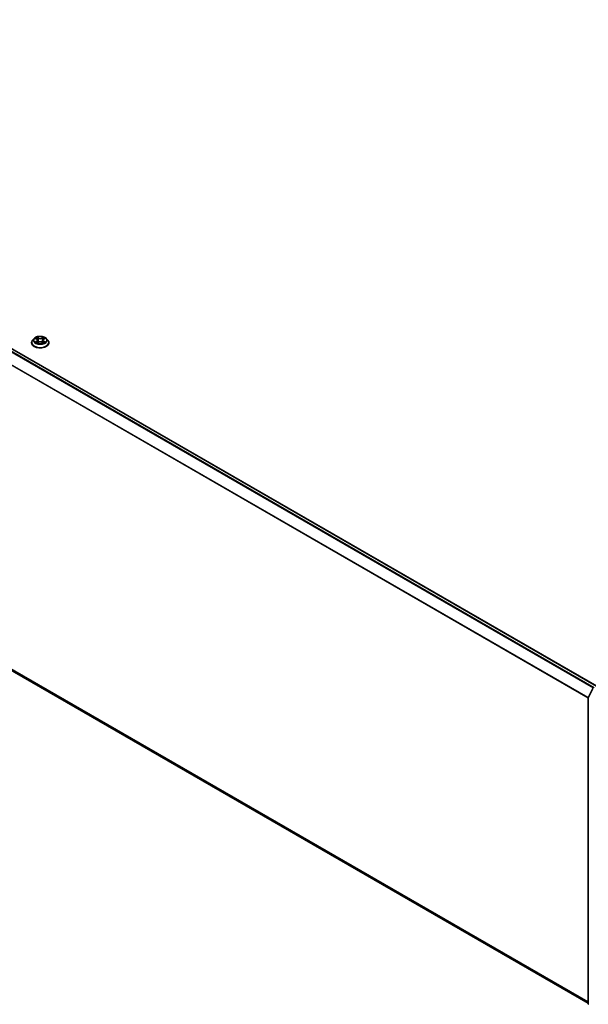
# Model space of a CAD drawing. Units: millimetres. Extents: x 0 to 10086, y 0 to 2248.
# Drawn here: x 86 to 104, y 123 to 154 of the extents above; entities that cross this region are included whole.
import ezdxf

# ---------------------------------------------------------------- set-up
doc = ezdxf.new("R2010")
doc.units = ezdxf.units.MM
doc.header["$LTSCALE"] = 0.666667
doc.layers.add('Visible (ISO)', color=7, linetype='Continuous', lineweight=35)
doc.layers.add('Visible Narrow (ISO)', color=7, linetype='Continuous', lineweight=25)

msp = doc.modelspace()

# ---------------------------------------------------------------- linework, layer by layer
at = {"layer": 'Visible (ISO)'}
for p, q in [((104.18078, 132.90865), (67.14939, 154.28874)), ((103.90303, 122.74165), (67.04947, 144.01906)), ((86.15289, 144.06241), (86.10565, 144.00971)), ((86.19917, 144.0682), (86.23972, 144.04395)), ((86.4567, 144.04395), (86.49725, 144.0682)), ((86.49724, 144.06821), (86.49726, 144.06822)), ((86.54352, 144.06241), (86.59076, 144.00971)), ((86.07202, 143.92559), (86.07202, 143.92876)), ((86.24715, 143.92381), (86.28938, 143.94735)), ((86.26469, 144.01065), (86.27249, 143.93794)), ((86.40704, 143.94735), (86.44927, 143.92381)), ((86.43173, 144.01065), (86.42392, 143.93794)), ((86.6244, 143.92559), (86.6244, 143.92876)), ((103.90614, 132.53563), (104.05708, 132.83193)), ((103.90303, 122.73087), (103.90303, 132.52266))]:
    msp.add_line(p, q, dxfattribs=at)
for centre, start, end in [((103.9316, 132.52266), 153.004492, 180), ((103.9316, 122.73087), 180, 231.051724)]:
    msp.add_arc(centre, 0.02857, start, end, dxfattribs=at)
for points, knots in [([(86.54352, 144.06241), (86.53183, 144.07545), (86.517, 144.08689), (86.48198, 144.10658), (86.46157, 144.11468), (86.41779, 144.12651), (86.39443, 144.13025), (86.34706, 144.13313), (86.32307, 144.13228), (86.27665, 144.1261), (86.25423, 144.12077), (86.21303, 144.10591), (86.19426, 144.09636), (86.16876, 144.0781), (86.16021, 144.07057), (86.15289, 144.06241)], [4.40455743, 4.40455743, 4.40455743, 4.40455743, 4.72557036, 4.72557036, 5.05999896, 5.05999896, 5.39307641, 5.39307641, 5.72438985, 5.72438985, 6.05612576, 6.05612576, 6.39010372, 6.39010372, 6.59101686, 6.59101686, 6.59101686, 6.59101686]), ([(86.20849, 144.06262), (86.20282, 144.06907), (86.19416, 144.07274), (86.18588, 144.07455), (86.18579, 144.07457), (86.1857, 144.07459)], [0.0019022161, 0.0019022161, 0.0019022161, 0.0019022161, 0.0320559737, 0.0320559737, 0.0323943032, 0.0323943032, 0.0323943032, 0.0323943032]), ([(86.1857, 144.07459), (86.18578, 144.07456), (86.18586, 144.07453), (86.18671, 144.07421), (86.18748, 144.0739), (86.18825, 144.07359)], [-0.03239430317, -0.03239430317, -0.03239430317, -0.03239430317, -0.03205597372, -0.03205597372, -0.02897275834, -0.02897275834, -0.02897275834, -0.02897275834]), ([(86.23856, 144.10471), (86.23852, 144.10474), (86.23849, 144.10477), (86.23839, 144.10486), (86.23834, 144.10491), (86.23828, 144.10495)], [-0.000230599076, -0.000230599076, -0.000230599076, -0.000230599076, 0, 0, 0.000338329447, 0.000338329447, 0.000338329447, 0.000338329447]), ([(86.23828, 144.10495), (86.23832, 144.1049), (86.23835, 144.10485), (86.23841, 144.10476), (86.23844, 144.10472), (86.23846, 144.10468)], [-0.000338329447, -0.000338329447, -0.000338329447, -0.000338329447, 0, 0, 0.000241517914, 0.000241517914, 0.000241517914, 0.000241517914]), ([(86.26469, 144.01065), (86.26441, 144.01324), (86.26381, 144.01581), (86.26203, 144.02082), (86.26084, 144.02326), (86.25792, 144.02796), (86.25619, 144.03022), (86.25225, 144.03453), (86.25004, 144.03658), (86.24519, 144.04044), (86.24255, 144.04226), (86.23972, 144.04395)], [3.988894173, 3.988894173, 3.988894173, 3.988894173, 4.130102476, 4.130102476, 4.271310779, 4.271310779, 4.412519082, 4.412519082, 4.553727385, 4.553727385, 4.694935688, 4.694935688, 4.694935688, 4.694935688]), ([(86.4567, 144.04395), (86.45387, 144.04226), (86.45123, 144.04044), (86.44637, 144.03658), (86.44416, 144.03453), (86.44023, 144.03022), (86.4385, 144.02796), (86.43558, 144.02326), (86.43439, 144.02082), (86.4326, 144.01581), (86.43201, 144.01324), (86.43173, 144.01065)], [0.017453293, 0.017453293, 0.017453293, 0.017453293, 0.158661596, 0.158661596, 0.299869899, 0.299869899, 0.441078202, 0.441078202, 0.582286505, 0.582286505, 0.723494808, 0.723494808, 0.723494808, 0.723494808]), ([(86.44641, 144.08474), (86.45175, 144.09213), (86.45479, 144.09974), (86.45806, 144.10485), (86.4581, 144.1049), (86.45813, 144.10495)], [0, 0, 0, 0, 0.0320559737, 0.0320559737, 0.0323943032, 0.0323943032, 0.0323943032, 0.0323943032]), ([(86.45813, 144.10495), (86.45808, 144.10491), (86.45802, 144.10486), (86.45747, 144.10437), (86.45697, 144.10391), (86.45647, 144.10344)], [-0.03239430317, -0.03239430317, -0.03239430317, -0.03239430317, -0.03205597372, -0.03205597372, -0.02897275834, -0.02897275834, -0.02897275834, -0.02897275834]), ([(86.51072, 144.07459), (86.51063, 144.07457), (86.51053, 144.07455), (86.51038, 144.07452), (86.51031, 144.0745), (86.51025, 144.07449)], [-0.000338329447, -0.000338329447, -0.000338329447, -0.000338329447, 0, 0, 0.000241517914, 0.000241517914, 0.000241517914, 0.000241517914]), ([(86.5103, 144.07443), (86.51035, 144.07445), (86.51041, 144.07448), (86.51055, 144.07453), (86.51064, 144.07456), (86.51072, 144.07459)], [-0.000230599076, -0.000230599076, -0.000230599076, -0.000230599076, 0, 0, 0.000338329447, 0.000338329447, 0.000338329447, 0.000338329447]), ([(86.10565, 144.00971), (86.1014, 144.00496), (86.09749, 144.00005), (86.09045, 143.98993), (86.08731, 143.98472), (86.08186, 143.97403), (86.07955, 143.96856), (86.07582, 143.95742), (86.0744, 143.95176), (86.0725, 143.94031), (86.07202, 143.93453), (86.07202, 143.92876)], [0.307831551, 0.307831551, 0.307831551, 0.307831551, 0.403344874, 0.403344874, 0.498858196, 0.498858196, 0.594371519, 0.594371519, 0.689884841, 0.689884841, 0.785398163, 0.785398163, 0.785398163, 0.785398163]), ([(86.07202, 143.92559), (86.07202, 143.90856), (86.0765, 143.89157), (86.09392, 143.85903), (86.10715, 143.84355), (86.14131, 143.81546), (86.16253, 143.80297), (86.21052, 143.78259), (86.23732, 143.77472), (86.29366, 143.76436), (86.32319, 143.76185), (86.38207, 143.7624), (86.41141, 143.76546), (86.46706, 143.77685), (86.49335, 143.78519), (86.5403, 143.80646), (86.56094, 143.81941), (86.59424, 143.84878), (86.60696, 143.86522), (86.62115, 143.89656), (86.6244, 143.91107), (86.6244, 143.92559)], [0.78539816, 0.78539816, 0.78539816, 0.78539816, 1.08510874, 1.08510874, 1.39751972, 1.39751972, 1.72201276, 1.72201276, 2.0477407, 2.0477407, 2.37249118, 2.37249118, 2.69684603, 2.69684603, 3.02168013, 3.02168013, 3.34747752, 3.34747752, 3.67139258, 3.67139258, 3.92699082, 3.92699082, 3.92699082, 3.92699082]), ([(86.18612, 143.94782), (86.18606, 143.9478), (86.18601, 143.94778), (86.18586, 143.94773), (86.18578, 143.9477), (86.1857, 143.94766)], [-0.000230599076, -0.000230599076, -0.000230599076, -0.000230599076, 0, 0, 0.000338329447, 0.000338329447, 0.000338329447, 0.000338329447]), ([(86.1857, 143.94766), (86.18579, 143.94768), (86.18588, 143.9477), (86.18604, 143.94774), (86.1861, 143.94775), (86.18617, 143.94776)], [-0.000338329447, -0.000338329447, -0.000338329447, -0.000338329447, 0, 0, 0.000241517914, 0.000241517914, 0.000241517914, 0.000241517914]), ([(86.21757, 143.9442), (86.21929, 143.94277), (86.22115, 143.94133), (86.22516, 143.93846), (86.22729, 143.93703), (86.23184, 143.93421), (86.23424, 143.93281), (86.23929, 143.93008), (86.24195, 143.92874), (86.24633, 143.92669), (86.24798, 143.92594), (86.24967, 143.92521)], [1.393323954, 1.393323954, 1.393323954, 1.393323954, 1.463469385, 1.463469385, 1.533614815, 1.533614815, 1.603760246, 1.603760246, 1.673905677, 1.673905677, 1.71478324, 1.71478324, 1.71478324, 1.71478324]), ([(86.24883, 143.92475), (86.2442, 143.92504), (86.24138, 143.92207), (86.23835, 143.91741), (86.23832, 143.91736), (86.23828, 143.9173)], [0.0024310368, 0.0024310368, 0.0024310368, 0.0024310368, 0.0320559737, 0.0320559737, 0.0323943032, 0.0323943032, 0.0323943032, 0.0323943032]), ([(86.23828, 143.9173), (86.23834, 143.91735), (86.23839, 143.9174), (86.23895, 143.91789), (86.23945, 143.91832), (86.23995, 143.91873)], [-0.03239430317, -0.03239430317, -0.03239430317, -0.03239430317, -0.03205597372, -0.03205597372, -0.02897275834, -0.02897275834, -0.02897275834, -0.02897275834]), ([(86.40704, 143.94735), (86.40068, 143.9509), (86.39346, 143.95383), (86.37792, 143.95828), (86.36959, 143.9598), (86.35256, 143.96133), (86.34386, 143.96133), (86.32682, 143.9598), (86.3185, 143.95828), (86.30295, 143.95383), (86.29573, 143.9509), (86.28938, 143.94735)], [4.72984227, 4.72984227, 4.72984227, 4.72984227, 5.03702022, 5.03702022, 5.34419817, 5.34419817, 5.65137612, 5.65137612, 5.95855407, 5.95855407, 6.26573201, 6.26573201, 6.26573201, 6.26573201]), ([(86.44675, 143.92521), (86.44844, 143.92594), (86.45009, 143.92669), (86.45447, 143.92874), (86.45712, 143.93008), (86.46218, 143.93281), (86.46458, 143.93421), (86.46912, 143.93703), (86.47126, 143.93846), (86.47526, 143.94133), (86.47712, 143.94277), (86.47885, 143.9442)], [2.99760574, 2.99760574, 2.99760574, 2.99760574, 3.038483303, 3.038483303, 3.108628734, 3.108628734, 3.178774165, 3.178774165, 3.248919596, 3.248919596, 3.319065027, 3.319065027, 3.319065027, 3.319065027]), ([(86.45785, 143.91755), (86.45789, 143.91751), (86.45793, 143.91748), (86.45802, 143.9174), (86.45808, 143.91735), (86.45813, 143.9173)], [-0.000230599076, -0.000230599076, -0.000230599076, -0.000230599076, 0, 0, 0.000338329447, 0.000338329447, 0.000338329447, 0.000338329447]), ([(86.45813, 143.9173), (86.4581, 143.91736), (86.45806, 143.91741), (86.45801, 143.9175), (86.45798, 143.91754), (86.45796, 143.91757)], [-0.000338329447, -0.000338329447, -0.000338329447, -0.000338329447, 0, 0, 0.000241517914, 0.000241517914, 0.000241517914, 0.000241517914]), ([(86.48689, 143.94798), (86.4925, 143.94904), (86.50174, 143.94956), (86.51053, 143.9477), (86.51063, 143.94768), (86.51072, 143.94766)], [0, 0, 0, 0, 0.0320559737, 0.0320559737, 0.0323943032, 0.0323943032, 0.0323943032, 0.0323943032]), ([(86.51072, 143.94766), (86.51064, 143.9477), (86.51055, 143.94773), (86.5097, 143.94804), (86.50894, 143.94832), (86.50817, 143.94859)], [-0.03239430317, -0.03239430317, -0.03239430317, -0.03239430317, -0.03205597372, -0.03205597372, -0.02897275834, -0.02897275834, -0.02897275834, -0.02897275834]), ([(86.6244, 143.92876), (86.6244, 143.93453), (86.62392, 143.94031), (86.62202, 143.95176), (86.6206, 143.95742), (86.61687, 143.96856), (86.61456, 143.97403), (86.60911, 143.98472), (86.60597, 143.98993), (86.59892, 144.00005), (86.59502, 144.00496), (86.59076, 144.00971)], [3.926990817, 3.926990817, 3.926990817, 3.926990817, 4.022504139, 4.022504139, 4.118017462, 4.118017462, 4.213530784, 4.213530784, 4.309044107, 4.309044107, 4.404557429, 4.404557429, 4.404557429, 4.404557429])]:
    msp.add_open_spline(points, degree=3, knots=knots, dxfattribs=at)
for points in [[(86.18825, 144.07359), (86.19195, 144.07208), (86.19568, 144.07029), (86.19917, 144.06821)], [(86.45647, 144.10344), (86.45175, 144.09904), (86.44696, 144.09361), (86.44159, 144.08838)], [(86.23995, 143.91873), (86.24231, 143.9207), (86.24468, 143.92244), (86.24714, 143.92382)], [(86.50817, 143.94859), (86.50095, 143.95108), (86.49365, 143.95262), (86.48815, 143.95366)]]:
    msp.add_open_spline(points, degree=3, dxfattribs=at)
at = {"layer": 'Visible Narrow (ISO)'}
for p, q in [((104.07826, 132.84948), (67.04824, 154.22877)), ((104.10105, 132.86264), (67.06376, 154.24613)), ((104.1724, 132.90383), (67.13511, 154.28732)), ((103.90384, 132.52943), (66.88594, 153.90173)), ((103.91118, 132.54553), (66.89062, 153.91937)), ((103.90303, 122.78772), (66.88594, 144.15954)), ((103.90303, 122.77819), (66.89062, 144.14731)), ((103.90303, 122.74179), (67.04824, 144.01991)), ((86.1857, 144.07459), (86.23728, 144.04375)), ((86.2917, 144.07517), (86.23828, 144.10495)), ((86.25482, 144.08838), (86.2884, 144.06965)), ((86.2836, 144.00221), (86.26654, 144.06375)), ((86.2884, 144.06965), (86.2836, 144.00221)), ((86.45813, 144.10495), (86.40472, 144.07517)), ((86.40801, 144.06965), (86.44159, 144.08838)), ((86.40801, 144.06965), (86.41282, 144.00221)), ((86.42988, 144.06375), (86.41282, 144.00221)), ((86.45914, 144.04375), (86.51072, 144.07459)), ((86.23728, 143.9785), (86.1857, 143.94766)), ((86.20826, 143.95366), (86.24069, 143.97305)), ((86.22546, 143.93829), (86.22206, 143.94377)), ((86.23828, 143.9173), (86.2917, 143.94708)), ((86.24069, 143.97305), (86.24404, 143.92776)), ((86.24433, 143.92383), (86.24433, 143.92381)), ((86.24445, 143.92215), (86.24445, 143.92215)), ((86.40472, 143.94708), (86.45813, 143.9173)), ((86.45197, 143.92215), (86.45197, 143.92215)), ((86.45209, 143.92383), (86.45209, 143.92381)), ((86.45573, 143.97305), (86.45238, 143.92776)), ((86.45573, 143.97305), (86.48815, 143.95366)), ((86.51072, 143.94766), (86.45914, 143.9785)), ((86.47436, 143.94377), (86.47096, 143.93829))]:
    msp.add_line(p, q, dxfattribs=at)
for centre, major_axis, ratio, start_param, end_param in [((86.34821, 144.00405), (-0.21992, 0), 0.57735027, 5.8056187, 9.90234457), ((86.34821, 144.01113), (-0.1962, 0), 0.57735027, 5.30710262, 5.68847167), ((86.34821, 143.98953), (0.15354, 0), 0.57735027, 2.17629431, 2.42062218), ((86.23728, 144.03987), (0.00244, 0.00409), 0.58733849, 0, 0.79427846), ((86.17876, 144.01113), (0.08135, 0), 0.57735027, 5.51524044, 7.05113018), ((86.25153, 144.08674), (-0.00389, -0.00275), 0.18497367, 1.04331702, 2.43849919), ((86.23897, 144.06694), (-0.02016, 0.04029), 0.54762693, 4.3686132, 4.98386908), ((86.26324, 144.06212), (-0.00459, -0.00127), 0.22291783, 3.85158054, 5.20700366), ((86.2917, 144.07129), (-0.00232, -0.00416), 0.56718618, 3.91841516, 5.40194502), ((86.34821, 144.10541), (0.08609, 0), 0.57735027, 3.94444411, 5.48033385), ((86.34821, 144.10896), (-0.08135, 0), 0.57735027, 0.80285146, 2.3387412), ((86.40472, 144.07129), (0.00232, -0.00416), 0.56718618, 0.88124028, 2.36477015), ((86.51766, 144.01113), (-0.08135, 0), 0.57735027, 5.51524044, 7.05113018), ((86.45744, 144.06694), (0.02016, 0.04029), 0.54762693, 1.29931623, 1.91457211), ((86.43317, 144.06212), (-0.00459, 0.00127), 0.22291783, 4.2177743, 5.57319742), ((86.34821, 143.98953), (0.15354, 0), 0.57735027, 0.72097047, 0.96529834), ((86.44489, 144.08674), (-0.00389, 0.00275), 0.18497367, 0.70309346, 2.09827563), ((86.45914, 144.03987), (-0.00244, 0.00409), 0.58733849, 5.48890685, 6.28318531), ((86.34821, 144.01113), (-0.1962, 0), 0.57735027, 3.7363063, 4.11767534), ((86.34821, 143.93723), (-0.27311, 0), 0.57735027, 5.8056187, 9.90234457), ((86.34821, 143.92876), (-0.27619, 0), 0.57735027, 0, 3.14159265), ((86.34821, 143.92559), (0.27619, 0), 0.57735027, 3.14159265, 6.28318531), ((86.34821, 144.01113), (0.1962, 0), 0.57735027, 3.7363063, 4.11767534), ((86.21168, 143.9521), (-0.00092, -0.00467), 0.77975364, 4.52690487, 5.92208704), ((86.19711, 143.91663), (0.01502, 0.03586), 0.71221962, 5.81360232, 6.4288582), ((86.22547, 143.9422), (-0.00405, -0.00251), 0.72973605, 5.16344533, 5.77548257), ((86.23728, 143.97461), (0.00244, -0.00409), 0.58733849, 0.86378433, 2.3473142), ((86.17876, 144.00758), (0.08609, 0), 0.57735027, 5.51524044, 6.34508866), ((86.2803, 144.00058), (-0.00459, -0.00127), 0.22288452, 3.85157383, 5.20261978), ((86.2917, 143.94319), (-0.00232, 0.00416), 0.56718618, 5.5063628, 6.28318531), ((86.34821, 143.9133), (0.08135, 0), 0.57735027, 0.80285146, 2.3387412), ((86.40472, 143.94319), (0.00232, 0.00416), 0.56718618, 0, 0.7768225), ((86.41612, 144.00058), (-0.00459, 0.00127), 0.22288452, 4.22215818, 5.57320413), ((86.51766, 144.00758), (-0.08609, 0), 0.57735027, 6.22128195, 7.05113018), ((86.45914, 143.97461), (-0.00244, -0.00409), 0.58733849, 3.93587111, 5.41940097), ((86.34821, 144.01113), (0.1962, 0), 0.57735027, 5.30710262, 5.68847167), ((86.49931, 143.91663), (-0.01502, 0.03586), 0.71221962, 6.13751241, 6.75276829), ((86.47094, 143.9422), (-0.00405, 0.00251), 0.72973605, 3.64929539, 4.26133263), ((86.48474, 143.9521), (0.00092, -0.00467), 0.77975364, 0.36109827, 1.75628044), ((103.9316, 132.52266), (-0.02857, 0), 0.57735027, 0, 0.78539816), ((103.9316, 132.52266), (-0.02546, 0.01297), 0.07392213, 0, 0.95337534), ((103.9316, 132.52266), (0.01429, 0.02474), 0.57735027, 1.66145621, 2.35619449), ((103.9316, 122.73087), (-0.02857, 0), 0.57735027, 0, 0.78539816), ((103.9316, 122.73087), (-0.01429, -0.02474), 0.57735027, 5.49778714, 6.19252542)]:
    msp.add_ellipse(centre, major_axis=major_axis, ratio=ratio, start_param=start_param, end_param=end_param, dxfattribs=at)
msp.add_ellipse((86.34821, 144.01113), major_axis=(-0.20395, 0), ratio=0.57735027, dxfattribs=at)
for points in [[(86.23846, 144.10468), (86.24167, 144.09962), (86.24471, 144.09207), (86.25001, 144.08474)], [(86.25482, 144.08838), (86.24893, 144.09412), (86.24372, 144.10012), (86.23856, 144.10471)], [(86.25001, 144.08474), (86.25484, 144.07806), (86.25863, 144.07027), (86.26082, 144.06242)], [(86.26082, 144.06242), (86.26651, 144.04191), (86.2722, 144.0214), (86.27789, 144.00089)], [(86.41853, 144.00089), (86.42422, 144.0214), (86.42991, 144.04191), (86.4356, 144.06242)], [(86.4356, 144.06242), (86.43778, 144.07027), (86.44158, 144.07806), (86.44641, 144.08474)], [(86.51025, 144.07449), (86.50212, 144.07268), (86.49355, 144.06902), (86.48792, 144.06262)], [(86.49726, 144.06822), (86.50142, 144.07069), (86.50591, 144.07275), (86.5103, 144.07443)], [(86.20826, 143.95366), (86.20223, 143.95252), (86.19401, 143.95077), (86.18612, 143.94782)], [(86.18617, 143.94776), (86.19482, 143.94955), (86.20396, 143.94903), (86.20953, 143.94798)], [(86.20953, 143.94798), (86.2125, 143.94742), (86.21522, 143.94613), (86.21756, 143.94419)], [(86.27789, 144.00089), (86.28269, 143.98359), (86.28827, 143.96662), (86.29497, 143.95021)], [(86.2995, 143.95219), (86.29329, 143.96843), (86.28808, 143.98518), (86.2836, 144.00221)], [(86.41282, 144.00221), (86.40833, 143.98518), (86.40313, 143.96843), (86.39692, 143.95219)], [(86.40145, 143.95021), (86.40815, 143.96662), (86.41373, 143.98359), (86.41853, 144.00089)], [(86.45796, 143.91757), (86.45499, 143.92212), (86.45217, 143.92503), (86.44758, 143.92475)], [(86.44928, 143.92382), (86.45222, 143.92217), (86.45504, 143.92001), (86.45785, 143.91755)], [(86.47885, 143.94419), (86.4812, 143.94613), (86.48392, 143.94742), (86.48689, 143.94798)]]:
    msp.add_open_spline(points, degree=3, dxfattribs=at)

doc.saveas('drawing.dxf')
